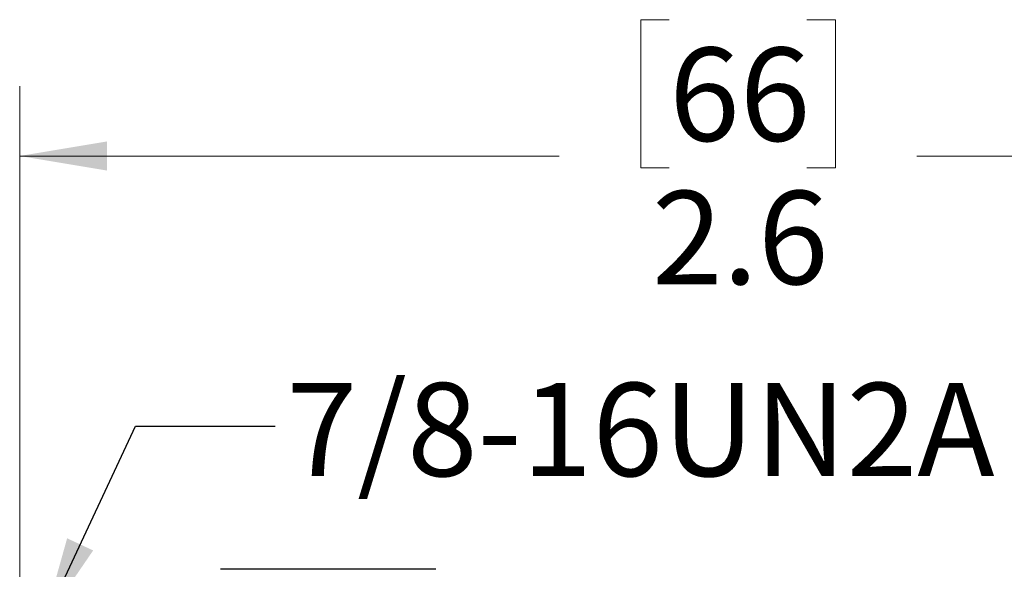
# Model space of a CAD drawing. Units: inches. Extents: x 0.4 to 16.6, y 0.2 to 10.8.
# Drawn here: x 3.3 to 5.1, y 6.4 to 7.4 of the extents above; entities that cross this region are included whole.
import ezdxf

# ---------------------------------------------------------------- set-up
doc = ezdxf.new("R2010")
doc.units = ezdxf.units.IN
doc.header["$MEASUREMENT"] = 0
doc.styles.add('SLDTEXTSTYLE0', font='TXT', dxfattribs={"width": 0.75})
doc.dimstyles.new('SLDDIMSTYLE0', dxfattribs={"dimtxt": 0.166667, "dimasz": 0.156, "dimexe": 0, "dimexo": 0.0625, "dimgap": 0.041667, "dimtad": 0, "dimtih": 1, "dimtoh": 1, "dimdec": 1, "dimrnd": 1e-09, "dimzin": 12, "dimdsep": 46, "dimtxsty": 'SLDTEXTSTYLE0', "dimsah": 1, "dimcen": 0.09, "dimadec": 0, "dimazin": 3, "dimtfac": 1, "dimtdec": 1, "dimtofl": 0, "dimtmove": 0, "dimatfit": 3, "dimfxl": 0, "dimfrac": 2, "dimtolj": 1, "dimtzin": 12, "dimarcsym": 0})
doc.dimstyles.new('SLDDIMSTYLE1', dxfattribs={"dimtxt": 0.18, "dimasz": 0.156, "dimexe": 0, "dimexo": 0.0625, "dimgap": 0, "dimtad": 0, "dimtih": 1, "dimtoh": 1, "dimdec": 0, "dimrnd": 1e-09, "dimzin": 0, "dimdsep": 46, "dimtxsty": 'Standard', "dimsah": 1, "dimcen": 0.09, "dimadec": 0, "dimazin": 0, "dimtfac": 0.156, "dimtdec": 0, "dimtofl": 0, "dimtmove": 0, "dimatfit": 3, "dimfxl": 0, "dimfrac": 2, "dimtolj": 1, "dimtzin": 0, "dimarcsym": 0})

# ---------------------------------------------------------------- blocks, each defined once
blk = doc.blocks.new('_D')
at = {"color": 7, "linetype": 'Continuous', "lineweight": 18}
for p, q in [((4.5013, 7.3523), (4.4506, 7.3523)), ((4.4506, 7.3523), (4.4506, 7.0875)), ((4.7476, 7.3523), (4.7983, 7.3523)), ((4.7983, 7.3523), (4.7983, 7.0875)), ((3.3404, 6.3024), (3.3404, 7.2337)), ((5.9256, 6.2413), (5.9256, 7.2337)), ((3.3404, 7.1087), (4.3047, 7.1087)), ((5.9256, 7.1087), (4.9442, 7.1087)), ((4.4506, 7.0875), (4.5013, 7.0875)), ((4.7983, 7.0875), (4.7476, 7.0875))]:
    blk.add_line(p, q, dxfattribs=at)
for points in [[(3.3404, 7.1087), (3.4964, 7.0827), (3.4964, 7.1347)], [(5.9256, 7.1087), (5.7696, 7.1347), (5.7696, 7.0827)]]:
    blk.add_solid(points, dxfattribs=at)
at = {"color": 7, "linetype": 'Continuous', "lineweight": 18, "char_height": 0.16667, "attachment_point": 1, "style": 'SLDTEXTSTYLE0'}
for s, insert in [('66', (4.5013, 7.3023)), ('2.6', (4.4706, 7.0463))]:
    blk.add_mtext(s, dxfattribs=dict(at, insert=insert))

msp = doc.modelspace()

# ---------------------------------------------------------------- linework, layer by layer
at = {"color": 7, "linetype": 'Continuous', "lineweight": 25}
msp.add_line((4.0844, 6.3702), (3.6996, 6.3702), dxfattribs=at)

# ---------------------------------------------------------------- texts
at = {"color": 7, "linetype": 'Continuous', "lineweight": 0, "insert": (3.8174, 6.7033), "char_height": 0.16667, "attachment_point": 1, "style": 'SLDTEXTSTYLE0'}
msp.add_mtext('7/8-16UN2A', dxfattribs=at)

# ---------------------------------------------------------------- dimensions: what is measured, and where the dimension line sits
at = {"color": 7, "linetype": 'Continuous', "lineweight": 18}
dim = msp.add_linear_dim(base=(5.9256, 7.1087), p1=(3.3404, 6.2524), p2=(5.9256, 6.1913), dimstyle='SLDDIMSTYLE0', dxfattribs=at)
dim.commit()
dim.dimension.update_dxf_attribs({"geometry": '_D', "text_midpoint": (4.6245, 7.1087), "dimtype": 160})

# ---------------------------------------------------------------- leaders
at = {"color": 7, "linetype": 'Continuous', "lineweight": 0}
msp.add_leader([(3.3825, 6.2734), (3.5472, 6.6261), (3.7972, 6.6261)], dimstyle='SLDDIMSTYLE1', dxfattribs=at)

doc.saveas('drawing.dxf')
